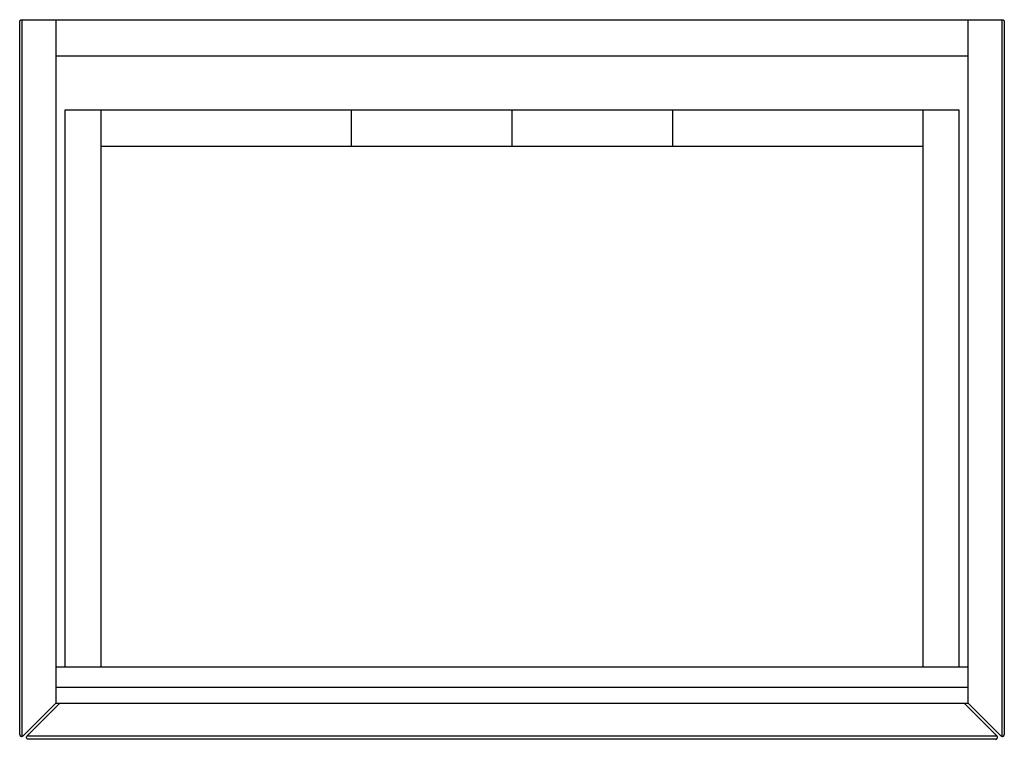
# Paper-space layout '_Top' of a CAD drawing. Units: millimetres. Extents: x -245 to 245, y -178 to 180.
import ezdxf

# ---------------------------------------------------------------- set-up
doc = ezdxf.new("R2010")
doc.units = ezdxf.units.MM

psp = doc.layouts.new('_Top')

# ---------------------------------------------------------------- linework, layer by layer
at = {"color": 7, "linetype": 'Continuous', "lineweight": 25}
for p, q in [((-245, -175.59), (-245, 179)), ((-244, 180), (-244, -176.59)), ((-244, 180), (244, 180)), ((-227, 180), (-227, -160)), ((227, -160), (227, 180)), ((244, -176.59), (244, 180)), ((245, 179), (245, -175.59)), ((-227, 162), (227, 162)), ((-222.5, 135), (-222.5, -142)), ((222.5, 135), (-222.5, 135)), ((-204.5, -142), (-204.5, 135)), ((-80, 135), (-80, 117)), ((0, 117), (0, 135)), ((80, 117), (80, 135)), ((204.5, 135), (204.5, -142)), ((222.5, -142), (222.5, 135)), ((-204.5, 117), (204.5, 117)), ((-227, -142), (227, -142)), ((-227, -152), (227, -152)), ((-243.29, -176.29), (-227, -160)), ((-225, -160), (-241.29, -176.29)), ((-227, -160), (227, -160)), ((225, -160), (241.29, -176.29)), ((227, -160), (243.29, -176.29)), ((-241.29, -176.29), (241.29, -176.29)), ((240.59, -178), (-240.59, -178))]:
    psp.add_line(p, q, dxfattribs=at)
for centre, start, end in [((-244, -175.59), 270, 315), ((244, -175.59), 225, 270)]:
    psp.add_arc(centre, 1, start, end, dxfattribs=at)
for points, knots in [([(-245, 179), (-245, 179.12), (-244.98, 179.24), (-244.88, 179.49), (-244.8, 179.61), (-244.61, 179.8), (-244.49, 179.88), (-244.24, 179.98), (-244.12, 180), (-244, 180)], [0, 0, 0, 0, 0.25, 0.25, 0.5, 0.5, 0.75, 0.75, 1, 1, 1, 1]), ([(244, 180), (244.12, 180), (244.24, 179.98), (244.49, 179.88), (244.61, 179.8), (244.8, 179.61), (244.88, 179.49), (244.98, 179.24), (245, 179.12), (245, 179)], [0, 0, 0, 0, 0.25, 0.25, 0.5, 0.5, 0.75, 0.75, 1, 1, 1, 1]), ([(-245, -175.59), (-245, -175.7), (-244.98, -175.83), (-244.88, -176.08), (-244.8, -176.2), (-244.61, -176.39), (-244.49, -176.47), (-244.24, -176.56), (-244.12, -176.59), (-244, -176.59)], [0, 0, 0, 0, 0.25, 0.25, 0.5, 0.5, 0.75, 0.75, 1, 1, 1, 1]), ([(-240.59, -178), (-240.66, -178), (-240.75, -177.99), (-240.92, -177.95), (-241.01, -177.91), (-241.18, -177.81), (-241.26, -177.74), (-241.41, -177.58), (-241.47, -177.49), (-241.55, -177.28), (-241.58, -177.17), (-241.59, -176.95), (-241.58, -176.85), (-241.5, -176.56), (-241.4, -176.4), (-241.29, -176.29)], [0, 0, 0, 0, 0.125, 0.125, 0.25, 0.25, 0.375, 0.375, 0.5, 0.5, 0.625, 0.625, 0.75, 0.75, 1, 1, 1, 1]), ([(240.59, -178), (240.66, -178), (240.75, -177.99), (240.92, -177.95), (241.01, -177.91), (241.18, -177.81), (241.26, -177.74), (241.41, -177.58), (241.47, -177.49), (241.55, -177.28), (241.58, -177.17), (241.59, -176.95), (241.58, -176.85), (241.5, -176.56), (241.4, -176.4), (241.29, -176.29)], [0, 0, 0, 0, 0.125, 0.125, 0.25, 0.25, 0.375, 0.375, 0.5, 0.5, 0.625, 0.625, 0.75, 0.75, 1, 1, 1, 1]), ([(244, -176.59), (244.12, -176.59), (244.24, -176.56), (244.49, -176.47), (244.61, -176.39), (244.8, -176.2), (244.88, -176.08), (244.98, -175.83), (245, -175.7), (245, -175.59)], [0, 0, 0, 0, 0.25, 0.25, 0.5, 0.5, 0.75, 0.75, 1, 1, 1, 1])]:
    psp.add_open_spline(points, degree=3, knots=knots, dxfattribs=at)

doc.saveas('drawing.dxf')
